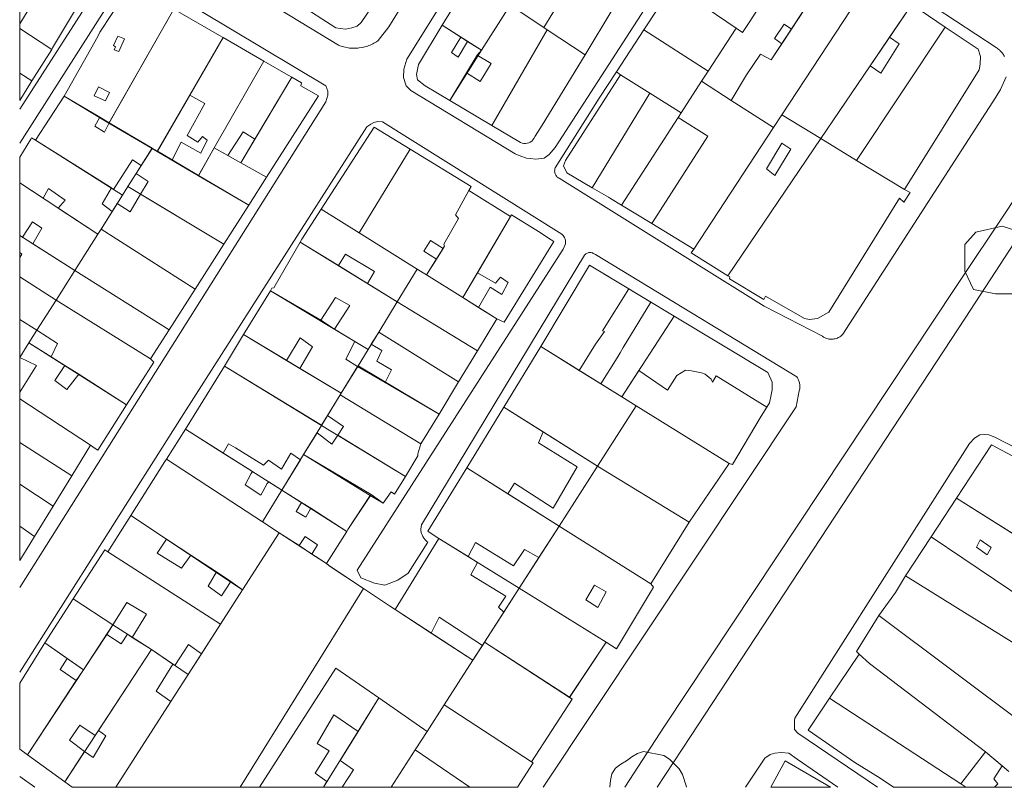
# Model space of a CAD drawing. Units: inches. Extents: x 637 to 4027668, y 158 to 4190805.
# Drawn here: x 637 to 815, y 158 to 297 of the extents above; entities that cross this region are included whole.
import ezdxf

# ---------------------------------------------------------------- set-up
doc = ezdxf.new("R2010")
doc.units = ezdxf.units.IN
doc.header["$LTSCALE"] = 2
doc.header["$MEASUREMENT"] = 0
doc.layers.get('0').update_dxf_attribs({"lineweight": 9})
for name, color, linetype in [('0BOSL010B', 86, 'Continuous'), ('0CONL010B', 5, 'Continuous'), ('0LOTL010B', 1, 'Continuous'), ('0MAS60', 2, 'Continuous')]:
    doc.layers.add(name, color=color, linetype=linetype)

# ---------------------------------------------------------------- blocks, each defined once
blk = doc.blocks.new('limpio')
at = {"layer": '0BOSL010B', "lineweight": 5}
blk.add_line((4157, 8.2), (4156.98, 8.26), dxfattribs=at)
for points in [[(4230.25, 97.37), (4226.67, 97.37), (4222.7, 98.11), (4221.11, 101.43), (4221.11, 106.24), (4223.1, 108.46), (4227.86, 109.56), (4232.63, 108.08), (4234.21, 104.02), (4233.42, 100.7), (4230.64, 98.85), (4230.25, 97.37)], [(4156.98, 8.26), (4157.09, 9.4), (4157.33, 10.61), (4157.99, 11.64), (4158.94, 12.37), (4159.98, 12.97), (4160.93, 13.71), (4161.97, 14.31), (4163.08, 14.67), (4166.74, 13.95), (4167.76, 13.29), (4169.5, 11.56), (4170.1, 10.52), (4170.81, 8.31), (4170.81, 8.2)]]:
    blk.add_lwpolyline(points, dxfattribs=at)
at = {"layer": '0CONL010B', "color": 250, "lineweight": 5}
for p, q in [((4050.37, 166.49), (4050.37, 132.24)), ((4182.29, 146.54), (4192.19, 162.12)), ((4059.33, 160.57), (4050.37, 146.14)), ((4198.21, 158.08), (4189.78, 145.16)), ((4131.83, 154.28), (4126.72, 145.86)), ((4145.06, 145.43), (4149.92, 153.4)), ((4188.03, 129.68), (4204.09, 154.13)), ((4138.95, 149.51), (4133.79, 141.35)), ((4138.95, 149.51), (4145.06, 145.43)), ((4207.51, 143.7), (4211.53, 149.62)), ((4211.53, 149.62), (4217.57, 145.54)), ((4066.56, 128.25), (4078.2, 148.75)), ((4152.5, 140.5), (4157.55, 148.85)), ((4179.78, 145.32), (4174.57, 148.9)), ((4126.72, 145.86), (4130.07, 143.72)), ((4180.96, 144.54), (4182.29, 146.54)), ((4050.37, 145.29), (4056.16, 141.5)), ((4135.67, 127.72), (4145.69, 145.01)), ((4145.06, 145.43), (4145.69, 145.01)), ((4145.69, 145.01), (4152.5, 140.5)), ((4163.13, 145), (4174.75, 137.55)), ((4174.75, 137.55), (4179.78, 145.32)), ((4180.96, 144.54), (4179.78, 145.32)), ((4189.78, 145.16), (4188.03, 142.47)), ((4201.57, 121.45), (4217.57, 145.54)), ((4081.11, 133.25), (4087.1, 143.65)), ((4087.1, 143.65), (4094.5, 139.37)), ((4130.07, 143.72), (4131.28, 142.95)), ((4131.28, 142.95), (4133.79, 141.35)), ((4204.02, 138.54), (4207.51, 143.7)), ((4209.28, 142.51), (4207.51, 143.7)), ((4052.58, 135.79), (4056.16, 141.5)), ((4133.79, 141.35), (4133.03, 140.47)), ((4085.53, 123.71), (4094.5, 139.37)), ((4133.03, 140.47), (4131.09, 137.27)), ((4050.37, 137.22), (4052.58, 135.79)), ((4131.09, 137.27), (4128.07, 132.27)), ((4133.58, 135.7), (4131.09, 137.27)), ((4173.57, 135.73), (4174.75, 137.55)), ((4195.1, 125.38), (4204.02, 138.54)), ((4050.37, 132.24), (4052.58, 135.79)), ((4092.85, 125.26), (4099.53, 136.46)), ((4158.89, 136.87), (4164.21, 133.57)), ((4169.89, 130.04), (4173.57, 135.73)), ((4178.93, 132.29), (4173.57, 135.73)), ((4181.7, 136.9), (4178.93, 132.29)), ((4153.8, 116.51), (4164.21, 133.57)), ((4164.21, 133.57), (4169.89, 130.04)), ((4053.25, 125.08), (4058.41, 133.07)), ((4058.41, 133.07), (4064.83, 129.27)), ((4075.27, 123.09), (4081.11, 133.25)), ((4128.07, 132.27), (4135.67, 127.72)), ((4186.57, 127.4), (4178.93, 132.29)), ((4169.34, 129.18), (4169.89, 130.04)), ((4064.83, 129.27), (4066.56, 128.25)), ((4066.56, 128.25), (4074.32, 123.65)), ((4159.1, 113.36), (4169.34, 129.18)), ((4186.57, 127.4), (4188.03, 129.68)), ((4188.03, 129.68), (4195.1, 125.38)), ((4135.67, 127.72), (4140.82, 124.65)), ((4172.18, 105.42), (4186.57, 127.4)), ((4052.51, 125.54), (4053.25, 125.08)), ((4066.93, 116.47), (4053.25, 125.08)), ((4090.32, 121.01), (4092.85, 125.26)), ((4178.31, 100.62), (4195.1, 125.38)), ((4195.1, 125.38), (4201.57, 121.45)), ((4072.32, 120.5), (4074.32, 123.65)), ((4074.32, 123.65), (4075.27, 123.09)), ((4075.27, 123.09), (4077.92, 121.52)), ((4082.67, 118.71), (4085.53, 123.71)), ((4087.96, 122.34), (4085.53, 123.71)), ((4120.93, 123.46), (4111.71, 108.34)), ((4050.37, 122.04), (4050.37, 104.78)), ((4077.92, 121.52), (4082.67, 118.71)), ((4090.32, 121.01), (4087.96, 122.34)), ((4094.98, 118.39), (4090.32, 121.01)), ((4201.57, 121.45), (4210.22, 116.19)), ((4071.42, 119.1), (4072.32, 120.5)), ((4054.6, 114.62), (4050.37, 117.42)), ((4082.67, 118.71), (4091.75, 113.34)), ((4094.98, 118.39), (4091.75, 113.34)), ((4065.25, 113.59), (4066.93, 116.47)), ((4067.34, 116.17), (4066.93, 116.47)), ((4131.5, 115.98), (4129.1, 111.64)), ((4131.5, 115.98), (4139.02, 111.3)), ((4057.35, 112.8), (4054.6, 114.62)), ((4072.21, 115.36), (4087.25, 106.29)), ((4159.1, 113.36), (4157.09, 114.59)), ((4064.46, 108.11), (4057.35, 112.8)), ((4065.06, 109.04), (4067.08, 112.24)), ((4065.25, 113.59), (4067.08, 112.24)), ((4067.08, 112.24), (4067.97, 113.64)), ((4091.75, 113.34), (4087.25, 106.29)), ((4111.71, 108.34), (4104.83, 112.63)), ((4164.58, 110.04), (4159.1, 113.36)), ((4139.02, 111.3), (4133.07, 101.16)), ((4064.46, 108.11), (4065.06, 109.04)), ((4082.06, 98.16), (4065.06, 109.04)), ((4172.18, 105.42), (4164.58, 110.04)), ((4050.37, 107.86), (4050.85, 107.56)), ((4050.85, 107.56), (4052.74, 106.37)), ((4060.33, 101.58), (4064.46, 108.11)), ((4122.2, 101.8), (4111.71, 108.34)), ((4052.74, 106.37), (4060.33, 101.58)), ((4087.25, 106.29), (4082.06, 98.16)), ((4107.96, 102.43), (4101.04, 106.68)), ((4125.67, 103.59), (4126.86, 105.5)), ((4171.69, 104.75), (4172.18, 105.42)), ((4050.37, 103.93), (4050.37, 85.85)), ((4123.89, 100.75), (4125.67, 103.59)), ((4178.31, 100.62), (4171.69, 104.75)), ((4056.93, 96.22), (4060.33, 101.58)), ((4077.37, 90.82), (4060.33, 101.58)), ((4113.2, 99.22), (4107.96, 102.43)), ((4118.59, 95.91), (4122.2, 101.8)), ((4123.89, 100.75), (4122.2, 101.8)), ((4056.93, 96.22), (4050.37, 100.41)), ((4130.42, 96.67), (4123.89, 100.75)), ((4133.07, 101.16), (4130.8, 97.3)), ((4178.67, 100.4), (4178.31, 100.62)), ((4178.6, 100.06), (4178.67, 100.4)), ((4184.78, 96.34), (4178.6, 100.06)), ((4082.06, 98.16), (4077.37, 90.82)), ((4090.78, 89.98), (4095.67, 97.91)), ((4095.67, 97.91), (4095.94, 98.36)), ((4095.67, 97.91), (4104.8, 92.59)), ((4118.59, 95.91), (4113.2, 99.22)), ((4160.42, 98.22), (4164.39, 95.83)), ((4053.47, 90.75), (4056.93, 96.22)), ((4074.01, 85.57), (4056.93, 96.22)), ((4130.42, 96.67), (4130.8, 97.3)), ((4133.28, 94.9), (4130.42, 96.67)), ((4115.23, 90.43), (4118.59, 95.91)), ((4133.05, 87.04), (4118.59, 95.91)), ((4136.57, 92.84), (4133.28, 94.9)), ((4050.37, 92.72), (4053.47, 90.75)), ((4104.8, 92.59), (4107.26, 90.93)), ((4136.57, 92.84), (4133.05, 87.04)), ((4137.87, 92.23), (4136.57, 92.84)), ((4052.05, 88.5), (4053.47, 90.75)), ((4057.21, 88.38), (4053.47, 90.75)), ((4077.37, 90.82), (4074.01, 85.57)), ((4107.26, 90.93), (4110.94, 88.72)), ((4087.38, 84.27), (4090.78, 89.98)), ((4113.87, 88.22), (4115.23, 90.43)), ((4129.65, 81.43), (4115.23, 90.43)), ((4050.37, 85.85), (4052.05, 88.5)), ((4056.04, 85.97), (4052.05, 88.5)), ((4057.21, 88.38), (4056.04, 85.97)), ((4110.94, 88.72), (4113.31, 87.29)), ((4113.31, 87.29), (4113.87, 88.22)), ((4137.83, 76.88), (4144.5, 87.81)), ((4144.5, 87.81), (4151.43, 83.51)), ((4058.53, 84.4), (4056.04, 85.97)), ((4074.01, 85.57), (4074.6, 85.02)), ((4133.05, 87.04), (4129.65, 81.43)), ((4061.04, 82.8), (4058.53, 84.4)), ((4074.6, 85.02), (4069.69, 77.31)), ((4080.3, 72.88), (4087.38, 84.27)), ((4104.91, 73.59), (4087.38, 84.27)), ((4098.57, 85.31), (4100.98, 83.86)), ((4100.98, 83.86), (4108.46, 79.38)), ((4108.46, 79.38), (4111.42, 84.22)), ((4116.37, 81.33), (4111.42, 84.22)), ((4069.69, 77.31), (4061.04, 82.8)), ((4151.43, 83.51), (4155.36, 81.08)), ((4162.25, 83.49), (4159.16, 78.72)), ((4126.12, 75.62), (4116.37, 81.33)), ((4129.65, 81.43), (4126.12, 75.62)), ((4155.36, 81.08), (4159.16, 78.72)), ((4050.37, 79.59), (4050.37, 49.14)), ((4063.16, 69.98), (4050.37, 78.35)), ((4106, 75.38), (4108.29, 79.11)), ((4108.29, 79.11), (4108.46, 79.38)), ((4108.29, 79.11), (4122.86, 70.25)), ((4159.16, 78.72), (4161.75, 77.12)), ((4131.12, 65.9), (4137.83, 76.88)), ((4144.95, 72.4), (4137.83, 76.88)), ((4161.75, 77.12), (4154.75, 66.22)), ((4161.75, 77.12), (4178.53, 66.72)), ((4185.34, 76.87), (4184.14, 74.97)), ((4104.91, 73.59), (4106, 75.38)), ((4126.12, 75.62), (4122.86, 70.25)), ((4104.08, 72.25), (4104.91, 73.59)), ((4076.87, 67.45), (4080.3, 72.88)), ((4080.3, 72.88), (4087.13, 68.57)), ((4101.65, 68.29), (4104.08, 72.25)), ((4120.04, 64.36), (4107.82, 71.82)), ((4154.75, 66.22), (4144.95, 72.4)), ((4059.76, 64.44), (4050.37, 70.49)), ((4059.76, 64.44), (4063.16, 69.98)), ((4064, 69.41), (4063.16, 69.98)), ((4088.12, 70.25), (4087.13, 68.57)), ((4087.13, 68.57), (4092.41, 65.22)), ((4101.09, 67.37), (4101.65, 68.29)), ((4113.85, 61.12), (4101.65, 68.29)), ((4076.87, 67.45), (4094.22, 56.16)), ((4097.72, 61.87), (4101.09, 67.37)), ((4138.53, 61.24), (4131.12, 65.9)), ((4154.75, 66.22), (4147.8, 55.4)), ((4171.33, 56.1), (4154.75, 66.22)), ((4178.53, 66.72), (4171.33, 56.1)), ((4056.42, 58.99), (4059.76, 64.44)), ((4056.42, 58.99), (4050.37, 62.94)), ((4095.36, 63.36), (4097.72, 61.87)), ((4094.22, 56.16), (4097.72, 61.87)), ((4097.72, 61.87), (4101.25, 59.62)), ((4147.8, 55.4), (4138.53, 61.24)), ((4053.07, 53.53), (4056.42, 58.99)), ((4101.25, 59.62), (4100.29, 58)), ((4101.25, 59.62), (4102.95, 58.63)), ((4215.03, 53.42), (4219.62, 60.44)), ((4219.62, 60.44), (4231.28, 53.08)), ((4066.29, 50.72), (4070.43, 57.32)), ((4076.89, 53.03), (4070.43, 57.32)), ((4102.95, 58.63), (4109.45, 54.4)), ((4050.37, 55.4), (4053.07, 53.53)), ((4094.22, 56.16), (4097.26, 54.18)), ((4147.8, 55.4), (4144.14, 49.69)), ((4164.36, 44.97), (4147.8, 55.4)), ((4171.33, 56.1), (4164.36, 44.97)), ((4050.37, 49.14), (4053.07, 53.53)), ((4090.65, 43.89), (4097.26, 54.18)), ((4097.26, 54.18), (4100.85, 51.85)), ((4109.45, 54.4), (4105.82, 48.62)), ((4210.42, 46.39), (4215.03, 53.42)), ((4215.03, 53.42), (4232.74, 41.52)), ((4081.29, 50.11), (4076.89, 53.03)), ((4100.85, 51.85), (4103.17, 50.34)), ((4118.18, 40.3), (4126.11, 53.16)), ((4131.39, 49.89), (4126.11, 53.16)), ((4060.04, 42.25), (4065.76, 51.07)), ((4065.76, 51.07), (4066.29, 50.72)), ((4066.29, 50.72), (4086.67, 37.69)), ((4079.61, 47.79), (4081.29, 50.11)), ((4085.93, 47.12), (4081.29, 50.11)), ((4103.17, 50.34), (4105.82, 48.62)), ((4133.1, 48.83), (4131.39, 49.89)), ((4105.82, 48.62), (4106.3, 48.23)), ((4112.46, 44.11), (4106.3, 48.23)), ((4144.14, 49.69), (4140.6, 44.18)), ((4088.5, 45.36), (4085.93, 47.12)), ((4210.42, 46.39), (4241.14, 27.27)), ((4086.81, 42.8), (4088.5, 45.36)), ((4090.65, 43.89), (4088.5, 45.36)), ((4086.67, 37.69), (4090.65, 43.89)), ((4112.46, 44.11), (4090.21, 8.2)), ((4140.6, 44.18), (4137.81, 39.83)), ((4156.32, 34.43), (4140.6, 44.18)), ((4054.93, 34.3), (4060.04, 42.25)), ((4060.04, 42.25), (4067.21, 37.54)), ((4124.68, 36.06), (4118.18, 40.3)), ((4137.81, 39.83), (4134.32, 34.41)), ((4205.55, 39.22), (4234.13, 17.85)), ((4067.21, 37.54), (4066.09, 35.83)), ((4083.23, 32.33), (4086.67, 37.69)), ((4126.12, 38.93), (4124.68, 36.06)), ((4126.12, 38.93), (4133.95, 33.83)), ((4066.09, 35.83), (4061.88, 29.43)), ((4068.72, 34.11), (4066.09, 35.83)), ((4068.72, 34.11), (4069.83, 35.84)), ((4069.83, 35.84), (4070.71, 35.25)), ((4132.22, 31.15), (4124.68, 36.06)), ((4054.93, 34.3), (4058.94, 31.49)), ((4070.71, 35.25), (4074.18, 33.08)), ((4133.95, 33.83), (4132.22, 31.15)), ((4134.32, 34.41), (4133.95, 33.83)), ((4134.32, 34.41), (4149.72, 24.45)), ((4156.32, 34.43), (4149.72, 24.45)), ((4064.6, 18.46), (4074.18, 33.08)), ((4074.18, 33.08), (4078.03, 30.45)), ((4080.83, 28.6), (4083.23, 32.33)), ((4196.69, 24.29), (4202.05, 32.23)), ((4057.66, 29.47), (4058.94, 31.49)), ((4058.94, 31.49), (4061.88, 29.43)), ((4078.03, 30.45), (4078.4, 30.19)), ((4132.22, 31.15), (4127.05, 23.09)), ((4057.66, 29.47), (4060.6, 27.48)), ((4061.88, 29.43), (4060.6, 27.48)), ((4077.68, 23.69), (4080.83, 28.6)), ((4107.47, 29.75), (4093.69, 8.2)), ((4107.47, 29.75), (4115.27, 24.34)), ((4050.37, 27), (4050.37, 15.06)), ((4060.6, 27.48), (4051.75, 14.06)), ((4067.73, 8.2), (4077.68, 23.69)), ((4115.27, 24.34), (4111.5, 18.28)), ((4115.27, 24.34), (4123.97, 18.29)), ((4192.82, 18.54), (4196.69, 24.29)), ((4196.69, 24.29), (4220.39, 8.8)), ((4127.05, 23.09), (4123.97, 18.29)), ((4127.05, 23.09), (4142.85, 12.78)), ((4064.02, 17.58), (4064.6, 18.46)), ((4111.5, 18.28), (4108.24, 13.04)), ((4123.97, 18.29), (4121.83, 14.95)), ((4050.37, 15.06), (4051.75, 14.06)), ((4058.5, 9.17), (4062.1, 14.64)), ((4063.67, 13.61), (4062.1, 14.64)), ((4121.83, 14.95), (4117.5, 8.2)), ((4131.67, 8.2), (4121.83, 14.95)), ((4224.85, 14.63), (4220.39, 8.8)), ((4224.85, 14.63), (4227.83, 12.09)), ((4051.75, 14.06), (4058.5, 9.17)), ((4140.28, 8.2), (4143.12, 12.61)), ((4143.12, 12.61), (4142.85, 12.78)), ((4227.83, 12.09), (4229.07, 11.04)), ((4058.5, 9.17), (4059.85, 8.2)), ((4105.86, 9.22), (4105.23, 8.2)), ((4059.85, 8.2), (4105.23, 8.2)), ((4108.64, 8.2), (4140.28, 8.2)), ((4186.04, 8.2), (4196.87, 8.2)), ((4208.25, 8.2), (4226.5, 8.2)), ((4220.39, 8.8), (4221.31, 8.2))]:
    blk.add_line(p, q, dxfattribs=at)
for points in [[(4056.16, 141.5), (4056.32, 141.77), (4064.95, 156.31), (4064.57, 156.73)], [(4100.53, 149.86), (4107.49, 145.4), (4108.27, 145.24), (4109.28, 145.15), (4110.37, 145.4), (4111.35, 145.67), (4112.05, 146.34), (4116.67, 153.2)], [(4163.13, 145), (4168.41, 153.08), (4169.07, 152.67)], [(4058.41, 133.07), (4064.5, 143.83), (4064.84, 144.58), (4069.28, 151.43), (4069.82, 152.36), (4071.01, 152.58), (4072.45, 152.3), (4073.57, 151.74), (4074.43, 151.04), (4075.61, 150.33), (4076.05, 150.13), (4078.2, 148.75)], [(4078.2, 148.75), (4086.48, 144), (4087.1, 143.65)], [(4126.72, 145.86), (4122.41, 138.75), (4122.06, 136.97), (4122.21, 136.02), (4123.61, 134.93), (4128.07, 132.27)], [(4188.03, 142.47), (4186.72, 143.47), (4188.45, 146.03), (4189.78, 145.16)], [(4158.89, 136.87), (4158.2, 137.47), (4163.13, 145)], [(4217.57, 145.54), (4223.5, 141.56), (4223.92, 140.21), (4223.88, 138.83), (4223.68, 137.83), (4210.39, 116.5), (4210.22, 116.19)], [(4068.25, 141.09), (4067.43, 141.39), (4067.66, 141.97), (4067.31, 142.19), (4068.07, 143.91), (4069.32, 143.4), (4068.25, 141.09)], [(4131.28, 142.95), (4129.58, 140.1), (4128.36, 140.92), (4130.07, 143.72)], [(4188.03, 142.47), (4186.14, 139.58), (4184.17, 140.65), (4181.7, 136.9)], [(4209.28, 142.51), (4205.93, 137.18), (4204.02, 138.54)], [(4094.5, 139.37), (4098.89, 136.83), (4099.53, 136.46)], [(4133.58, 135.7), (4135.57, 138.92), (4133.03, 140.47)], [(4143.48, 125.85), (4144.78, 127.79), (4152.5, 140.5)], [(4099.53, 136.46), (4101.27, 135.44), (4101.16, 134.9), (4104.38, 133.11), (4094.98, 118.39)], [(4153.8, 116.51), (4149.2, 119.2), (4148.64, 120.46), (4148.95, 121.43), (4158.89, 136.87)], [(4065.89, 132.18), (4063.82, 133.08), (4064.59, 134.72), (4066.6, 133.72), (4065.89, 132.18)], [(4083.1, 122.72), (4084.25, 125.09), (4083.39, 125.74), (4082.57, 124.73), (4080.61, 125.93), (4083.83, 131.74), (4081.11, 133.25)], [(4066.56, 128.25), (4065.69, 126.54), (4063.96, 127.65), (4064.83, 129.27)], [(4164.58, 110.04), (4174.68, 125.82), (4169.34, 129.18)], [(4087.96, 122.34), (4090.76, 126.58), (4092.85, 125.26)], [(4104.83, 112.63), (4114.43, 127.43), (4120.93, 123.46)], [(4050.37, 122.04), (4052.38, 125.27), (4052.51, 125.54)], [(4083.1, 122.72), (4079.57, 124.75), (4077.92, 121.52)], [(4140.82, 124.65), (4141.12, 124.54), (4141.42, 124.5), (4141.74, 124.49), (4142.04, 124.54), (4142.34, 124.62), (4142.61, 124.76), (4142.87, 124.94), (4143.09, 125.16), (4143.28, 125.4), (4143.48, 125.85)], [(4186.76, 118.72), (4185.27, 119.93), (4188.03, 124.58), (4189.65, 123.45), (4186.76, 118.72)], [(4120.93, 123.46), (4131.91, 116.74), (4131.5, 115.98)], [(4072.32, 120.5), (4070.76, 121.53), (4067.34, 116.17)], [(4072.21, 115.36), (4073.57, 117.64), (4071.42, 119.1)], [(4054.6, 114.62), (4055.57, 116.35), (4058.61, 114.25), (4057.35, 112.8)], [(4157.09, 114.59), (4156.75, 114.79), (4153.8, 116.51)], [(4210.22, 116.19), (4211.26, 115.64), (4210.11, 113.9), (4209.33, 114.63), (4196.53, 94), (4194.47, 92.91), (4193.05, 92.72), (4192.17, 92.9)], [(4067.97, 113.64), (4070.3, 112.18), (4072.21, 115.36)], [(4101.04, 106.68), (4101.35, 107.21), (4104.83, 112.63)], [(4052.74, 106.37), (4054.39, 109.21), (4052.67, 110.35), (4050.85, 107.56)], [(4127, 106.34), (4129.62, 110.97), (4129.1, 111.64)], [(4139.02, 111.3), (4139.19, 111.61), (4144.12, 108.57), (4146.36, 107.09)], [(4126.86, 105.5), (4124.57, 107), (4123.39, 105.05), (4125.67, 103.59)], [(4146.36, 107.09), (4146.89, 106.82), (4137.87, 92.23)], [(4095.94, 98.36), (4096.28, 98.42), (4101.04, 106.68)], [(4126.86, 105.5), (4127.13, 105.93), (4127, 106.34)], [(4050.37, 103.93), (4050.78, 104.51), (4050.37, 104.78)], [(4107.96, 102.43), (4109.22, 104.5), (4114.49, 101.4), (4113.2, 99.22)], [(4144.5, 87.81), (4153.29, 102.5), (4160.42, 98.22)], [(4133.28, 94.9), (4135.35, 98.55), (4137.5, 97.21), (4138.63, 99.4), (4137.21, 100.37), (4136.3, 99.29), (4133.07, 101.16)], [(4160.42, 98.22), (4155.67, 90.63), (4156.01, 90.56), (4154.39, 88.23), (4151.43, 83.51)], [(4107.26, 90.93), (4109.99, 95.22), (4107.45, 96.68), (4104.8, 92.59)], [(4192.17, 92.9), (4185.13, 96.93), (4184.78, 96.34)], [(4164.39, 95.83), (4159.37, 87.65), (4158.82, 86.69), (4158.32, 85.79), (4155.36, 81.08)], [(4090.78, 89.98), (4098.26, 85.49), (4098.57, 85.31)], [(4100.98, 83.86), (4103.26, 87.79), (4101.03, 89.39), (4098.57, 85.31)], [(4110.94, 88.72), (4109.31, 85.52), (4111.42, 84.22)], [(4113.87, 88.22), (4115.81, 87.08), (4114.89, 85.16), (4117.55, 83.63), (4116.37, 81.33)], [(4050.37, 79.59), (4053.42, 84.4), (4050.37, 85.85)], [(4058.53, 84.4), (4056.74, 81.68), (4058.89, 80.08), (4061.04, 82.8)], [(4162.25, 83.49), (4167.39, 79.91), (4169.07, 82.58), (4170.64, 83.54), (4171.76, 83.43), (4173.54, 83.08), (4174.18, 82.83), (4175.27, 81.93), (4175.53, 81.37)], [(4175.53, 81.37), (4176.2, 82.55), (4185.34, 76.87)], [(4069.69, 77.31), (4064.46, 69.09), (4064, 69.41)], [(4107.82, 71.82), (4108.85, 73.36), (4106, 75.38)], [(4184.14, 74.97), (4179.15, 66.54), (4178.53, 66.72)], [(4104.08, 72.25), (4106.73, 70.21), (4107.82, 71.82)], [(4144.95, 72.4), (4144.1, 70.45), (4151.07, 66.08), (4146.72, 58.64), (4139.77, 63.12), (4138.53, 61.24)], [(4088.12, 70.25), (4089.35, 69.5), (4094.39, 66.42), (4095.32, 67.27), (4097.65, 65.66), (4099.37, 68.55), (4101.09, 67.37)], [(4122.86, 70.25), (4122.27, 68.41), (4122.32, 68.06), (4120.04, 64.36)], [(4219.62, 60.44), (4225.92, 70.08), (4238.93, 63.15)], [(4070.43, 57.32), (4076.61, 67.04), (4076.87, 67.45)], [(4126.11, 53.16), (4124.53, 54.15), (4124.13, 54.46), (4131.12, 65.9)], [(4092.41, 65.22), (4092.2, 64.9), (4091.1, 62.81), (4093.96, 60.97), (4095.07, 63.06), (4095.36, 63.36)], [(4120.04, 64.36), (4118.08, 61.18), (4117.45, 61.57)], [(4113.85, 61.12), (4109.67, 54.77), (4109.45, 54.4)], [(4117.45, 61.57), (4116.02, 59.5), (4113.85, 61.12)], [(4100.29, 58), (4102.04, 56.97), (4102.95, 58.63)], [(4100.85, 51.85), (4101.92, 53.5), (4104.14, 52.01), (4103.17, 50.34)], [(4079.61, 47.79), (4075.2, 50.5), (4076.89, 53.03)], [(4144.14, 49.69), (4141.57, 51.15), (4139.59, 48.18), (4132.71, 52.42), (4131.39, 49.89)], [(4225.17, 50.18), (4223.21, 51.6), (4223.88, 52.88), (4225.88, 51.5), (4225.17, 50.18)], [(4137.81, 39.83), (4136.86, 40.77), (4138.17, 42.7), (4131.9, 46.58), (4133.1, 48.83)], [(4086.81, 42.8), (4084.39, 44.54), (4085.93, 47.12)], [(4205.55, 39.22), (4208.6, 43.36), (4210.42, 46.39)], [(4154.82, 40.69), (4152.67, 42.04), (4154.23, 44.72), (4156.29, 43.5), (4154.82, 40.69)], [(4164.36, 44.97), (4164.87, 44.35), (4158.18, 33.23), (4157.36, 33.74), (4156.32, 34.43)], [(4118.18, 40.3), (4117.15, 40.99), (4112.46, 44.11)], [(4070.71, 35.25), (4073.25, 39.48), (4069.75, 41.56), (4067.21, 37.54)], [(4202.05, 32.23), (4201.52, 32.72), (4205.55, 39.22)], [(4050.37, 27), (4054.63, 33.83), (4054.93, 34.3)], [(4083.23, 32.33), (4080.84, 33.98), (4078.4, 30.19)], [(4202.05, 32.23), (4203.89, 30.57), (4224.85, 14.63)], [(4078.03, 30.45), (4075, 25.54), (4077.68, 23.69)], [(4142.85, 12.78), (4150.17, 24.1), (4149.72, 24.45)], [(4111.5, 18.28), (4107.1, 21.29), (4104.13, 16.12), (4106.28, 14.78), (4103.77, 10.78), (4105.86, 9.22)], [(4062.1, 14.64), (4059.35, 16.69), (4061.23, 19.4), (4064.02, 17.58)], [(4063.67, 13.61), (4065.94, 17.49), (4064.6, 18.46)], [(4208.25, 8.2), (4205.84, 9.85), (4201.25, 12.69), (4192.82, 18.54)], [(4108.64, 8.2), (4110.68, 11.37), (4108.24, 13.04)], [(4186.04, 8.2), (4188.64, 12.98), (4196.87, 8.2)], [(4226.5, 8.2), (4227.09, 8.83), (4226.33, 9.72), (4227.83, 12.09)]]:
    blk.add_lwpolyline(points, dxfattribs=at)
at = {"layer": '0LOTL010B', "color": 250, "lineweight": 5}
for p, q in [((4059.33, 160.57), (4050.37, 146.14)), ((4131.83, 154.28), (4126.72, 145.86)), ((4145.06, 145.43), (4149.92, 153.4)), ((4188.03, 129.68), (4204.09, 154.13)), ((4138.95, 149.51), (4133.79, 141.35)), ((4138.95, 149.51), (4145.06, 145.43)), ((4195.1, 125.38), (4211.53, 149.62)), ((4211.53, 149.62), (4217.57, 145.54)), ((4066.5, 128.15), (4078.2, 148.75)), ((4152.5, 140.5), (4157.55, 148.85)), ((4179.78, 145.32), (4174.57, 148.9)), ((4126.72, 145.86), (4133.79, 141.35)), ((4050.37, 145.29), (4056.16, 141.5)), ((4135.67, 127.72), (4145.69, 145.01)), ((4145.06, 145.43), (4145.69, 145.01)), ((4145.69, 145.01), (4152.5, 140.5)), ((4163.13, 145), (4174.75, 137.55)), ((4174.75, 137.55), (4179.78, 145.32)), ((4201.57, 121.45), (4217.57, 145.54)), ((4075.23, 123.04), (4087.1, 143.65)), ((4087.1, 143.65), (4094.5, 139.37)), ((4052.58, 135.79), (4056.16, 141.5)), ((4133.79, 141.35), (4128.07, 132.27)), ((4085.53, 123.71), (4094.5, 139.37)), ((4050.37, 137.22), (4052.58, 135.79)), ((4173.57, 135.73), (4174.75, 137.55)), ((4090.32, 121.01), (4099.53, 136.46)), ((4158.89, 136.87), (4164.21, 133.57)), ((4169.89, 130.04), (4173.57, 135.73)), ((4178.93, 132.29), (4173.57, 135.73)), ((4153.8, 116.51), (4164.21, 133.57)), ((4164.21, 133.57), (4169.89, 130.04)), ((4053.25, 125.08), (4058.41, 133.07)), ((4058.41, 133.07), (4066.5, 128.15)), ((4128.07, 132.27), (4135.67, 127.72)), ((4186.57, 127.4), (4178.93, 132.29)), ((4169.34, 129.18), (4169.89, 130.04)), ((4066.5, 128.15), (4074.28, 123.6)), ((4159.1, 113.36), (4169.34, 129.18)), ((4186.57, 127.4), (4188.03, 129.68)), ((4188.03, 129.68), (4195.1, 125.38)), ((4172.18, 105.42), (4186.57, 127.4)), ((4068.94, 115.16), (4053.25, 125.08)), ((4178.31, 100.62), (4195.1, 125.38)), ((4195.1, 125.38), (4201.57, 121.45)), ((4069.93, 116.73), (4074.28, 123.6)), ((4074.28, 123.6), (4075.23, 123.04)), ((4075.23, 123.04), (4082.66, 118.68)), ((4082.66, 118.68), (4085.53, 123.71)), ((4090.32, 121.01), (4085.53, 123.71)), ((4120.93, 123.46), (4111.71, 108.34)), ((4050.37, 122.04), (4050.37, 107.86)), ((4094.98, 118.39), (4090.32, 121.01)), ((4201.57, 121.45), (4210.22, 116.19)), ((4064.47, 108.11), (4050.37, 117.42)), ((4082.66, 118.68), (4091.75, 113.34)), ((4094.98, 118.39), (4091.75, 113.34)), ((4068.94, 115.16), (4069.93, 116.73)), ((4069.93, 116.73), (4087.25, 106.29)), ((4131.5, 115.98), (4139.02, 111.3)), ((4065.06, 109.04), (4068.94, 115.16)), ((4091.75, 113.34), (4087.25, 106.29)), ((4111.71, 108.34), (4104.83, 112.63)), ((4164.58, 110.04), (4159.1, 113.36)), ((4064.47, 108.11), (4065.06, 109.04)), ((4082.06, 98.16), (4065.06, 109.04)), ((4172.18, 105.42), (4164.58, 110.04)), ((4050.37, 107.86), (4050.37, 85.85)), ((4050.37, 107.86), (4060.33, 101.58)), ((4060.33, 101.58), (4064.47, 108.11)), ((4122.2, 101.8), (4111.71, 108.34)), ((4087.25, 106.29), (4082.06, 98.16)), ((4118.59, 95.91), (4101.04, 106.68)), ((4056.93, 96.22), (4060.33, 101.58)), ((4077.37, 90.82), (4060.33, 101.58)), ((4118.59, 95.91), (4122.2, 101.8)), ((4123.89, 100.75), (4122.2, 101.8)), ((4056.93, 96.22), (4050.37, 100.41)), ((4130.42, 96.67), (4123.89, 100.75)), ((4082.06, 98.16), (4077.37, 90.82)), ((4090.78, 89.98), (4095.67, 97.91)), ((4095.67, 97.91), (4113.31, 87.29)), ((4053.47, 90.75), (4056.93, 96.22)), ((4074.01, 85.57), (4056.93, 96.22)), ((4136.57, 92.84), (4130.42, 96.67)), ((4115.23, 90.43), (4118.59, 95.91)), ((4133.05, 87.04), (4118.59, 95.91)), ((4050.37, 92.72), (4053.47, 90.75)), ((4136.57, 92.84), (4133.05, 87.04)), ((4168.61, 93.29), (4159.16, 78.72)), ((4052.05, 88.5), (4053.47, 90.75)), ((4077.37, 90.82), (4074.01, 85.57)), ((4087.38, 84.27), (4090.78, 89.98)), ((4090.78, 89.98), (4108.46, 79.38)), ((4113.31, 87.29), (4115.23, 90.43)), ((4129.65, 81.43), (4115.23, 90.43)), ((4050.37, 85.85), (4052.05, 88.5)), ((4069.69, 77.31), (4052.05, 88.5)), ((4111.49, 84.33), (4113.31, 87.29)), ((4137.83, 76.88), (4144.5, 87.81)), ((4144.5, 87.81), (4159.16, 78.72)), ((4133.05, 87.04), (4129.65, 81.43)), ((4080.3, 72.88), (4087.38, 84.27)), ((4104.88, 73.55), (4087.38, 84.27)), ((4108.46, 79.38), (4111.49, 84.33)), ((4126.12, 75.62), (4111.49, 84.33)), ((4129.65, 81.43), (4126.12, 75.62)), ((4063.16, 69.98), (4050.37, 78.35)), ((4104.88, 73.55), (4108.29, 79.11)), ((4108.29, 79.11), (4108.46, 79.38)), ((4108.29, 79.11), (4122.86, 70.25)), ((4159.16, 78.72), (4161.75, 77.12)), ((4131.12, 65.9), (4137.83, 76.88)), ((4154.75, 66.22), (4137.83, 76.88)), ((4161.75, 77.12), (4154.75, 66.22)), ((4161.75, 77.12), (4178.53, 66.72)), ((4126.12, 75.62), (4122.86, 70.25)), ((4101.65, 68.29), (4104.88, 73.55)), ((4120.04, 64.36), (4104.88, 73.55)), ((4076.87, 67.45), (4080.3, 72.88)), ((4080.3, 72.88), (4097.72, 61.87)), ((4059.76, 64.44), (4050.37, 70.49)), ((4059.76, 64.44), (4063.16, 69.98)), ((4097.72, 61.87), (4101.65, 68.29)), ((4113.71, 60.9), (4101.65, 68.29)), ((4076.87, 67.45), (4094.22, 56.16)), ((4147.8, 55.4), (4131.12, 65.9)), ((4154.75, 66.22), (4147.8, 55.4)), ((4171.33, 56.1), (4154.75, 66.22)), ((4178.53, 66.72), (4171.33, 56.1)), ((4056.42, 58.99), (4059.76, 64.44)), ((4056.42, 58.99), (4050.37, 62.94)), ((4094.22, 56.16), (4097.72, 61.87)), ((4097.72, 61.87), (4109.45, 54.4)), ((4053.07, 53.53), (4056.42, 58.99)), ((4215.03, 53.42), (4219.62, 60.44)), ((4219.62, 60.44), (4231.63, 52.86)), ((4066.29, 50.72), (4070.43, 57.32)), ((4090.65, 43.89), (4070.43, 57.32)), ((4050.37, 55.4), (4053.07, 53.53)), ((4094.22, 56.16), (4097.26, 54.18)), ((4147.8, 55.4), (4140.6, 44.18)), ((4164.36, 44.97), (4147.8, 55.4)), ((4171.33, 56.1), (4164.36, 44.97)), ((4090.65, 43.89), (4097.26, 54.18)), ((4097.26, 54.18), (4105.82, 48.62)), ((4109.45, 54.4), (4105.82, 48.62)), ((4210.42, 46.39), (4215.03, 53.42)), ((4215.03, 53.42), (4239.05, 37.28)), ((4118.18, 40.3), (4126.11, 53.16)), ((4140.6, 44.18), (4126.11, 53.16)), ((4066.29, 50.72), (4086.67, 37.69)), ((4210.42, 46.39), (4241.14, 27.27)), ((4086.67, 37.69), (4090.65, 43.89)), ((4112.46, 44.11), (4090.21, 8.2)), ((4140.6, 44.18), (4134.32, 34.41)), ((4156.32, 34.43), (4140.6, 44.18)), ((4054.93, 34.3), (4060.04, 42.25)), ((4060.04, 42.25), (4067.21, 37.54)), ((4132.22, 31.15), (4118.18, 40.3)), ((4205.55, 39.22), (4234.13, 17.85)), ((4067.21, 37.54), (4061.87, 29.43)), ((4067.21, 37.54), (4074.18, 33.08)), ((4080.83, 28.6), (4086.67, 37.69)), ((4054.93, 34.3), (4061.87, 29.43)), ((4134.32, 34.41), (4132.22, 31.15)), ((4134.32, 34.41), (4149.72, 24.46)), ((4156.32, 34.43), (4149.72, 24.46)), ((4058.5, 9.17), (4074.18, 33.08)), ((4074.18, 33.08), (4080.83, 28.6)), ((4196.69, 24.29), (4202.05, 32.23)), ((4132.22, 31.15), (4127.05, 23.09)), ((4061.87, 29.43), (4051.75, 14.06)), ((4067.73, 8.2), (4080.83, 28.6)), ((4115.27, 24.34), (4105.23, 8.2)), ((4115.27, 24.34), (4123.97, 18.29)), ((4196.69, 24.29), (4220.39, 8.8)), ((4127.05, 23.09), (4123.97, 18.29)), ((4127.05, 23.09), (4142.85, 12.78)), ((4123.97, 18.29), (4121.83, 14.95)), ((4121.83, 14.95), (4117.5, 8.2)), ((4131.67, 8.2), (4121.83, 14.95)), ((4224.85, 14.63), (4220.39, 8.8)), ((4224.85, 14.63), (4229.07, 11.04)), ((4051.75, 14.06), (4058.5, 9.17)), ((4117.5, 8.2), (4140.28, 8.2)), ((4220.39, 8.8), (4221.31, 8.2))]:
    blk.add_line(p, q, dxfattribs=at)
for points in [[(4050.37, 166.49), (4050.37, 132.24), (4052.58, 135.79)], [(4179.78, 145.32), (4180.96, 144.54), (4182.29, 146.54), (4192.19, 162.12)], [(4056.16, 141.5), (4056.32, 141.77), (4064.95, 156.31), (4064.57, 156.73), (4064.64, 157.07), (4063.77, 157.93), (4059.33, 160.57)], [(4198.21, 158.08), (4186.14, 139.58), (4184.17, 140.65), (4181.7, 136.9), (4178.93, 132.29)], [(4100.53, 149.86), (4107.49, 145.4), (4108.27, 145.24), (4109.28, 145.15), (4110.37, 145.4), (4111.35, 145.67), (4112.05, 146.34), (4116.67, 153.2)], [(4163.13, 145), (4168.41, 153.08), (4169.05, 152.65)], [(4058.41, 133.07), (4064.5, 143.83), (4064.84, 144.58), (4069.28, 151.43), (4069.82, 152.36), (4071.01, 152.58), (4072.45, 152.3), (4073.57, 151.74), (4074.43, 151.04), (4075.61, 150.33), (4076.05, 150.13), (4078.2, 148.75)], [(4078.2, 148.75), (4086.48, 144), (4087.1, 143.65)], [(4126.72, 145.86), (4122.41, 138.75), (4122.06, 136.97), (4122.21, 136.02), (4123.61, 134.93), (4128.07, 132.27)], [(4158.89, 136.87), (4158.2, 137.47), (4163.13, 145)], [(4217.57, 145.54), (4223.5, 141.56), (4223.92, 140.21), (4223.88, 138.83), (4223.68, 137.83), (4210.39, 116.5), (4210.22, 116.19)], [(4094.5, 139.37), (4098.89, 136.83), (4099.53, 136.46)], [(4135.67, 127.72), (4140.82, 124.65), (4141.12, 124.54), (4141.42, 124.5), (4141.74, 124.49), (4142.04, 124.54), (4142.34, 124.62), (4142.61, 124.76), (4142.87, 124.94), (4143.09, 125.16), (4143.28, 125.4), (4143.48, 125.85), (4144.78, 127.79), (4152.5, 140.5)], [(4099.53, 136.46), (4101.27, 135.44), (4101.16, 134.9), (4104.38, 133.11), (4094.98, 118.39)], [(4153.8, 116.51), (4149.2, 119.2), (4148.64, 120.46), (4148.95, 121.43), (4158.89, 136.87)], [(4164.58, 110.04), (4174.68, 125.82), (4169.34, 129.18)], [(4104.83, 112.63), (4114.43, 127.43), (4120.93, 123.46)], [(4050.37, 122.04), (4052.38, 125.27), (4052.51, 125.54), (4053.25, 125.08)], [(4120.93, 123.46), (4131.91, 116.74), (4131.5, 115.98)], [(4131.5, 115.98), (4129.1, 111.64), (4129.62, 110.97), (4127, 106.34), (4127.13, 105.93), (4123.89, 100.75)], [(4159.1, 113.36), (4157.09, 114.59), (4156.75, 114.79), (4153.8, 116.51)], [(4210.22, 116.19), (4211.26, 115.64), (4210.11, 113.9), (4209.33, 114.63), (4196.53, 94), (4194.47, 92.91), (4193.05, 92.72), (4192.17, 92.9), (4185.13, 96.93), (4184.78, 96.34), (4178.6, 100.06), (4178.67, 100.4), (4178.31, 100.62)], [(4101.04, 106.68), (4101.35, 107.21), (4104.83, 112.63)], [(4139.02, 111.3), (4130.8, 97.3), (4130.42, 96.67)], [(4139.02, 111.3), (4139.19, 111.61), (4144.12, 108.57), (4146.36, 107.09), (4146.89, 106.82), (4137.87, 92.23), (4136.57, 92.84)], [(4095.67, 97.91), (4095.94, 98.36), (4096.28, 98.42), (4101.04, 106.68)], [(4178.31, 100.62), (4171.69, 104.75), (4172.18, 105.42)], [(4144.5, 87.81), (4153.29, 102.5), (4168.61, 93.29)], [(4168.61, 93.29), (4185.53, 83.13), (4186.33, 81.36), (4186.29, 79.99), (4186.12, 79.1), (4185.83, 77.66), (4184.14, 74.97), (4179.15, 66.54), (4178.53, 66.72)], [(4050.37, 85.85), (4050.37, 49.14), (4053.07, 53.53)], [(4074.01, 85.57), (4074.6, 85.02), (4069.69, 77.31)], [(4069.69, 77.31), (4064.46, 69.09), (4064, 69.41), (4063.16, 69.98)], [(4122.86, 70.25), (4122.27, 68.41), (4122.32, 68.06), (4120.04, 64.36)], [(4219.62, 60.44), (4225.92, 70.08), (4238.93, 63.15)], [(4070.43, 57.32), (4076.61, 67.04), (4076.87, 67.45)], [(4126.11, 53.16), (4124.53, 54.15), (4124.13, 54.46), (4131.12, 65.9)], [(4120.04, 64.36), (4118.08, 61.18), (4117.45, 61.57), (4116.02, 59.5), (4113.71, 60.9)], [(4113.71, 60.9), (4109.67, 54.77), (4109.45, 54.4)], [(4060.04, 42.25), (4065.76, 51.07), (4066.29, 50.72)], [(4105.82, 48.62), (4106.41, 48.15), (4112.46, 44.11)], [(4205.55, 39.22), (4208.6, 43.36), (4210.42, 46.39)], [(4164.36, 44.97), (4164.87, 44.35), (4158.18, 33.23), (4157.36, 33.74), (4156.32, 34.43)], [(4118.18, 40.3), (4117.15, 40.99), (4112.46, 44.11)], [(4202.05, 32.23), (4201.52, 32.72), (4205.55, 39.22)], [(4054.93, 34.3), (4054.63, 33.83), (4050.37, 27), (4050.37, 15.06), (4051.75, 14.06)], [(4202.05, 32.23), (4203.89, 30.57), (4224.85, 14.63)], [(4093.69, 8.2), (4107.47, 29.75), (4115.27, 24.34)], [(4142.85, 12.78), (4150.17, 24.1), (4149.72, 24.46)], [(4196.69, 24.29), (4192.82, 18.54), (4201.25, 12.69), (4205.84, 9.85), (4208.25, 8.2), (4233.07, 8.2)], [(4140.28, 8.2), (4143.12, 12.61), (4142.85, 12.78)], [(4196.87, 8.2), (4186.04, 8.2), (4188.64, 12.98), (4196.87, 8.2)], [(4058.5, 9.17), (4059.85, 8.2), (4117.5, 8.2)]]:
    blk.add_lwpolyline(points, dxfattribs=at)
at = {"layer": '0MAS60', "color": 250, "lineweight": 5}
blk.add_line((4053.1, 8.2), (4050.37, 10.18), dxfattribs=at)
for points in [[(4165.53, 8.2), (4171.56, 17.38), (4221.2, 92.95), (4257.82, 149.21)], [(4251.25, 148.33), (4248.31, 143.01), (4229.02, 112.83), (4219.4, 98.49), (4166.85, 19.22), (4159.7, 8.2)], [(4110.96, 141.69), (4111.21, 141.7), (4111.47, 141.72), (4111.72, 141.75), (4112.22, 141.83), (4112.47, 141.88), (4112.72, 141.94), (4112.96, 142.01), (4113.21, 142.09), (4113.45, 142.18), (4113.68, 142.28), (4113.91, 142.38), (4114.14, 142.5), (4114.36, 142.61), (4114.59, 142.75), (4114.8, 142.88), (4115.1, 143.09), (4117.03, 145.59), (4172.89, 235.83)], [(4076.74, 161.29), (4107.98, 142.26), (4108.22, 142.16), (4108.46, 142.08), (4108.7, 142), (4108.95, 141.93), (4109.19, 141.87), (4109.69, 141.77), (4109.94, 141.74), (4110.2, 141.72), (4110.45, 141.7), (4110.71, 141.69), (4110.96, 141.69)], [(4143.6, 121.69), (4142.57, 121.78), (4141.93, 121.84), (4140.9, 122.2), (4139.87, 122.65), (4121.04, 134.08), (4120.2, 134.93), (4119.68, 136.42), (4119.78, 137.9), (4120.32, 139.75), (4181.32, 237.35)], [(4209, 219.58), (4147.12, 123.75), (4146.03, 122.5), (4145.14, 121.84), (4143.6, 121.69)], [(4158.2, 137.47), (4155.07, 132.67), (4147.12, 120.11), (4147.07, 119.96), (4147.03, 119.81), (4147.02, 119.65), (4147.01, 119.5), (4147.03, 119.34), (4147.06, 119.18), (4147.1, 119.03), (4147.24, 118.75), (4147.33, 118.62), (4147.43, 118.5), (4147.55, 118.4), (4147.67, 118.29), (4147.81, 118.22), (4184.85, 95.09), (4195.41, 89.68), (4195.57, 89.53), (4195.74, 89.43), (4195.88, 89.37), (4196.02, 89.32), (4196.21, 89.25), (4196.4, 89.21), (4196.55, 89.18), (4196.75, 89.15), (4197.15, 89.15), (4197.35, 89.17), (4197.5, 89.19), (4197.7, 89.23), (4197.89, 89.29), (4198.08, 89.36), (4198.26, 89.43), (4198.39, 89.5), (4198.53, 89.58), (4198.69, 89.69), (4198.81, 89.79), (4198.96, 89.92), (4199.09, 90.04), (4226.72, 132.84), (4227.53, 134.28), (4228.61, 136.52)], [(4228.28, 140.22), (4228.17, 140.42), (4228.08, 140.55), (4227.99, 140.68), (4227.89, 140.81), (4227.79, 140.93), (4227.69, 141.05), (4227.58, 141.17), (4227.46, 141.29), (4227.35, 141.4), (4227.23, 141.5), (4227.1, 141.6), (4226.98, 141.69), (4226.78, 141.83), (4212.1, 151.51)], [(4050.37, 169.01), (4066.58, 158.75), (4067.11, 157.96), (4066.96, 157.18), (4066.78, 156.29), (4050.37, 130.72)], [(4050.37, 124.58), (4068.92, 153.69), (4069.03, 153.86), (4069.12, 154), (4069.21, 154.13), (4069.31, 154.26), (4069.41, 154.39), (4069.63, 154.63), (4069.75, 154.74), (4069.86, 154.86), (4069.98, 154.96), (4070.24, 155.16), (4070.37, 155.25), (4070.51, 155.34), (4070.64, 155.43), (4071.56, 155.36), (4071.86, 155.18), (4105.66, 134.93), (4106.03, 133.97), (4106.03, 133.2), (4105.67, 132.04), (4050.37, 44.3)], [(4050.37, 29.02), (4080.05, 75.7), (4113.07, 127.49), (4113.79, 128.01), (4114.36, 128.31), (4115.07, 128.49), (4115.89, 128.42), (4148.28, 108.14), (4148.57, 107.87), (4148.78, 107.51), (4148.96, 107.02), (4148.99, 106.83), (4148.96, 106.4), (4148.57, 105.39), (4111.33, 47.42), (4111.98, 46.02), (4114.44, 45.08), (4116.33, 44.7), (4118.7, 45.62), (4120.56, 46.86), (4124.09, 52.5), (4123.95, 52.61), (4123.82, 52.71), (4123.57, 52.96), (4123.47, 53.08), (4123.38, 53.2), (4123.29, 53.33), (4123.18, 53.5), (4123.11, 53.64), (4123.05, 53.78), (4123, 53.93), (4122.95, 54.07), (4122.9, 54.22), (4122.87, 54.37), (4122.85, 54.52), (4122.83, 54.68), (4122.82, 54.83), (4122.97, 55.61), (4152.42, 104.34), (4152.53, 104.45), (4152.64, 104.55), (4152.77, 104.64), (4152.9, 104.71), (4153.06, 104.76), (4153.21, 104.79), (4153.38, 104.81), (4153.55, 104.8), (4153.7, 104.77), (4153.86, 104.72), (4154, 104.65), (4154.13, 104.57), (4154.37, 104.47), (4190.78, 82.33), (4190.86, 82.19), (4190.95, 82.05), (4191.02, 81.9), (4191.08, 81.75), (4191.14, 81.6), (4191.19, 81.44), (4191.23, 81.29), (4191.26, 81.12), (4191.28, 80.96), (4191.3, 80.79), (4191.31, 80.64), (4191.31, 80.47), (4191.29, 80.31), (4191.28, 80.15), (4191.25, 79.98), (4191.21, 79.83), (4191.02, 78.83), (4190.64, 76.94), (4144.92, 8.2)], [(4205.32, 8.2), (4190.96, 17.96), (4190.35, 18.64), (4190.32, 20.25), (4190.4, 20.69), (4221.97, 70.29), (4222.87, 71.25), (4223.81, 71.86), (4224.64, 71.92), (4225.42, 71.86), (4226.53, 71.46), (4274.17, 46.94)], [(4181.46, 8.2), (4185, 13.49), (4185.92, 14.15), (4186.76, 14.35), (4187.93, 14.5), (4189.3, 14.39), (4190.82, 13.28), (4198.2, 8.2)]]:
    blk.add_lwpolyline(points, dxfattribs=at)
blk = doc.blocks.new('A$C786C0F3C')
blk.add_blockref('limpio', (-5053.67, -739.1))

msp = doc.modelspace()

# ---------------------------------------------------------------- block references
msp.add_blockref('A$C786C0F3C', (1640.167, 888.866))

doc.saveas('drawing.dxf')
